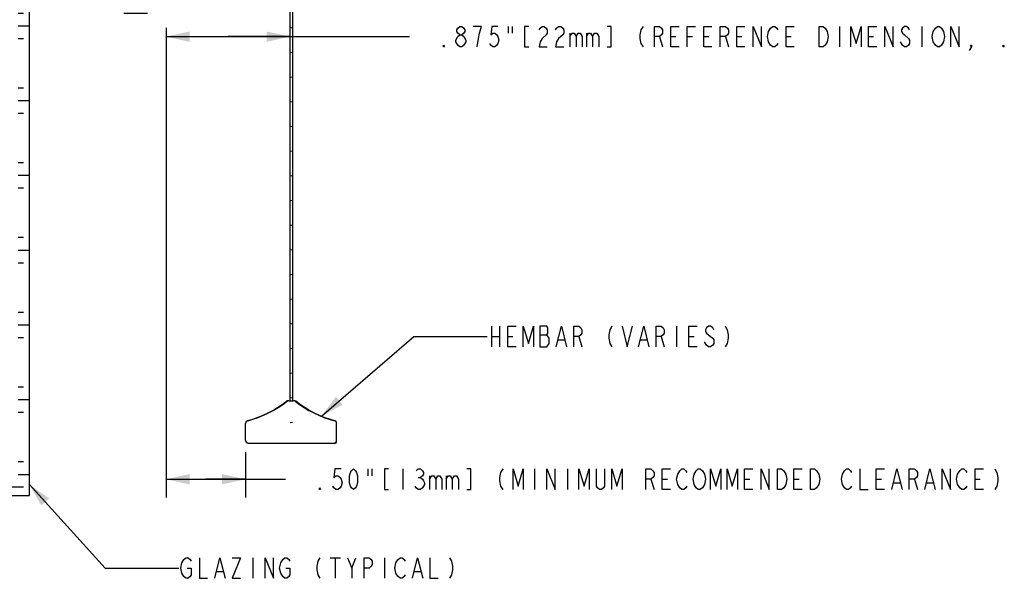
# Model space of a CAD drawing. Units: inches. Extents: x 0 to 29.3, y 0 to 22.7.
# Drawn here: x 5.7 to 14.6, y 7.6 to 12.6 of the extents above; entities that cross this region are included whole.
import ezdxf

# ---------------------------------------------------------------- set-up
doc = ezdxf.new("R2010")
doc.units = ezdxf.units.IN
doc.header["$LTSCALE"] = 1.613333
doc.header["$MEASUREMENT"] = 0
doc.layers.get('0').update_dxf_attribs({"linetype": 'CONTINUOUS'})
doc.styles.get("Standard").update_dxf_attribs({"font": 'txt', "width": 0.8})
doc.dimstyles.new('DIMSTYLE_1', dxfattribs={"dimtxt": 0.186667, "dimasz": 0.213333, "dimexe": 0.0625, "dimexo": 0.04, "dimgap": 0.035, "dimtad": 0, "dimtih": 1, "dimtoh": 1, "dimdec": 3, "dimzin": 4, "dimdsep": 46, "dimtxsty": 'Standard', "dimblk": '_FILLED', "dimblk1": '_FILLED', "dimblk2": '_FILLED', "dimcen": 0.09, "dimadec": 3, "dimazin": 1, "dimtp": 0.001, "dimtm": 0.001, "dimtfac": 1, "dimtdec": 3, "dimtofl": 0, "dimtmove": 0, "dimatfit": 3, "dimldrblk": '_FILLED', "dimfxl": 1, "dimtolj": 1, "dimtzin": 4, "dimarcsym": 0})
doc.dimstyles.get("Standard").update_dxf_attribs({"dimtxt": 0.186667, "dimasz": 0.213333, "dimexe": 0.0625, "dimexo": 0.04, "dimgap": 0.09, "dimtad": 0, "dimtih": 1, "dimtoh": 1, "dimdec": 3, "dimzin": 4, "dimdsep": 46, "dimtxsty": 'Standard', "dimblk": '_FILLED', "dimblk1": '_FILLED', "dimblk2": '_FILLED', "dimcen": 0.09, "dimadec": 3, "dimazin": 1, "dimtol": 1, "dimtp": 0.001, "dimtm": 0.001, "dimtfac": 1, "dimtdec": 3, "dimtofl": 0, "dimtmove": 0, "dimatfit": 3, "dimldrblk": '_FILLED', "dimfxl": 1, "dimtolj": 1, "dimtzin": 4, "dimarcsym": 0})

# ---------------------------------------------------------------- blocks, each defined once
blk = doc.blocks.new('_FILLED')
at = {"color": 0, "linetype": 'ByBlock'}
blk.add_solid([(0, 0), (-1, 0.21875), (-1, -0.21875)], dxfattribs=at)
blk = doc.blocks.new('*D8')
at = {"color": 7, "linetype": 'Continuous', "transparency": 16777216}
for p, q in [((7.0298, 12.5685), (7.0298, 12.3947)), ((7.0298, 12.4881), (7.5924, 12.4881)), ((8.155, 12.4881), (7.5924, 12.4881)), ((7.5924, 12.4881), (9.2363, 12.4881)), ((7.0298, 12.3947), (7.0298, 12.3214))]:
    blk.add_line(p, q, dxfattribs=at)
at = {"color": 7, "linetype": 'Continuous', "transparency": 16777216, "xscale": 0.2133333333, "yscale": 0.2133333333, "zscale": 0.2133333333, "rotation": 180}
blk.add_blockref('_FILLED', (7.0298, 12.4881), dxfattribs=at)
at = {"color": 7, "linetype": 'Continuous', "transparency": 16777216, "xscale": 0.2133333333, "yscale": 0.2133333333, "zscale": 0.2133333333}
blk.add_blockref('_FILLED', (8.155, 12.4881), dxfattribs=at)
blk = doc.blocks.new('*D9')
at = {"color": 7, "linetype": 'Continuous', "transparency": 16777216}
for p, q in [((7.0298, 12.5685), (7.0298, 8.3811)), ((7.7512, 8.7208), (7.7512, 8.3811)), ((7.0298, 8.4744), (7.3905, 8.4744)), ((7.7512, 8.4744), (7.3905, 8.4744)), ((7.3905, 8.4744), (8.1132, 8.4744)), ((7.0298, 8.3811), (7.0298, 8.3077)), ((7.7512, 8.3811), (7.7512, 8.3077))]:
    blk.add_line(p, q, dxfattribs=at)
at = {"color": 7, "linetype": 'Continuous', "transparency": 16777216, "xscale": 0.2133333333, "yscale": 0.2133333333, "zscale": 0.2133333333, "rotation": 180}
blk.add_blockref('_FILLED', (7.0298, 8.4744), dxfattribs=at)
at = {"color": 7, "linetype": 'Continuous', "transparency": 16777216, "xscale": 0.2133333333, "yscale": 0.2133333333, "zscale": 0.2133333333}
blk.add_blockref('_FILLED', (7.7512, 8.4744), dxfattribs=at)

msp = doc.modelspace()

# ---------------------------------------------------------------- hatches: boundary and pattern name
at = {"linetype": 'Continuous', "true_color": 0x78787d}
h = msp.add_hatch(dxfattribs=at)
h.set_pattern_fill('DEFAULT__3', color=8, scale=0.222837, angle=5, style=0, pattern_type=0)
h.set_pattern_definition([(5, (0, 0), (-0.0194215, 0.2219888), [])])
edge = h.paths.add_edge_path()
edge.add_arc((9.78, 15.2396), 1.625, 189.31844, 540)
edge.add_line((8.1764, 14.9764), (8.1764, 8.9764))
edge.add_line((8.1764, 8.9764), (8.155, 8.9764))
edge.add_line((8.155, 8.9764), (8.155, 15.2396))
edge.add_arc((9.78, 15.2396), 1.125, 270, 450)
edge.add_arc((9.78, 15.2396), 1.125, 90, 270)
h = msp.add_hatch(dxfattribs=at)
h.set_pattern_fill('GLASS', color=8, style=0, pattern_type=2)
h.set_pattern_definition([(0, (7.655, 14.61955), (0, 0.677895), [0.44589, -0.677895]), (0, (7.771, 14.73556), (0, 0.677895), [0.21388, -0.9099]), (0, (7.771, 15.18326), (0, 0.677895), [0.21388, -0.9099])])
edge = h.paths.add_edge_path()
edge.add_line((5.2697, 13.1206), (5.2697, 8.3277))
edge.add_line((5.2197, 13.1206), (5.2697, 13.1206))
edge.add_line((5.2197, 12.6752), (5.2197, 13.1206))
edge.add_line((4.0302, 12.6752), (5.2197, 12.6752))
edge.add_line((4.0302, 13.9896), (4.0302, 12.6752))
edge.add_line((7.0298, 13.9896), (4.0302, 13.9896))
edge.add_line((7.0298, 12.6752), (7.0298, 13.9896))
edge.add_line((5.8403, 12.6752), (7.0298, 12.6752))
edge.add_line((5.8403, 13.1206), (5.8403, 12.6752))
edge.add_line((5.7903, 13.1206), (5.8403, 13.1206))
edge.add_line((5.7903, 8.3277), (5.7903, 13.1206))
edge.add_line((5.2697, 8.3277), (5.7903, 8.3277))
edge.add_line((5.3697, 13.1206), (5.3697, 8.4277))
edge.add_line((5.3697, 8.4277), (5.6903, 8.4277))
edge.add_line((5.6903, 8.4277), (5.6903, 13.1206))
edge.add_line((5.6903, 13.1206), (5.3697, 13.1206))
edge.add_line((5.9653, 13.2456), (5.0947, 13.2456))
edge.add_line((5.9653, 13.2456), (5.9653, 12.8002))
edge.add_line((5.9653, 12.8002), (6.9048, 12.8002))
edge.add_line((6.9048, 12.8002), (6.9048, 13.8646))
edge.add_line((6.9048, 13.8646), (4.1552, 13.8646))
edge.add_line((4.1552, 13.8646), (4.1552, 12.8002))
edge.add_line((4.1552, 12.8002), (5.0947, 12.8002))
edge.add_line((5.0947, 12.8002), (5.0947, 13.2456))

# ---------------------------------------------------------------- linework, layer by layer
at = {"color": 7, "linetype": 'Continuous'}
for p, q in [((8.155, 9.1864), (8.155, 15.2396)), ((8.1764, 14.9764), (8.1764, 9.1864)), ((5.7903, 8.3277), (5.7903, 13.1206)), ((10.1323, 12.5814), (10.1323, 12.5192)), ((10.1696, 12.5814), (10.1696, 12.5192)), ((10.6923, 12.5192), (10.6923, 12.3947)), ((10.8416, 12.5192), (10.8416, 12.3947)), ((13.1376, 12.5814), (13.1376, 12.3947)), ((13.8843, 12.5814), (13.8843, 12.3947)), ((11.5043, 12.4881), (11.5323, 12.3947)), ((11.6069, 12.4881), (11.6536, 12.4881)), ((11.7563, 12.4881), (11.8029, 12.4881)), ((11.9056, 12.4881), (11.9523, 12.4881)), ((12.1016, 12.4881), (12.1296, 12.3947)), ((12.2043, 12.4881), (12.2509, 12.4881)), ((12.6523, 12.4881), (12.6989, 12.4881)), ((13.3989, 12.4881), (13.4456, 12.4881)), ((13.7069, 12.4103), (13.6883, 12.4414)), ((9.9798, 9.8617), (9.9798, 9.675)), ((10.0545, 9.8617), (10.0545, 9.675)), ((11.6598, 9.8617), (11.6598, 9.675)), ((9.9798, 9.7684), (10.0545, 9.7684)), ((10.1291, 9.7684), (10.1758, 9.7684)), ((10.4185, 9.7839), (10.4838, 9.7839)), ((10.5865, 9.7372), (10.6425, 9.7372)), ((10.7731, 9.7684), (10.8011, 9.675)), ((11.3331, 9.7372), (11.3891, 9.7372)), ((11.5198, 9.7684), (11.5478, 9.675)), ((11.7718, 9.7684), (11.8185, 9.7684)), ((8.1433, 9.1864), (8.1839, 9.1864)), ((7.7512, 8.8264), (7.7511, 8.9814)), ((8.5762, 8.8164), (8.5761, 8.9899)), ((7.7701, 8.8014), (8.5512, 8.8015)), ((8.5512, 8.8014), (8.5612, 8.8014)), ((8.8599, 8.5677), (8.8599, 8.5055)), ((8.8972, 8.5677), (8.8972, 8.5055)), ((9.1772, 8.5677), (9.1772, 8.3811)), ((9.3172, 8.49), (9.3359, 8.49)), ((9.4199, 8.5055), (9.4199, 8.3811)), ((9.5692, 8.5055), (9.5692, 8.3811)), ((10.3719, 8.5677), (10.3719, 8.3811)), ((10.6705, 8.5677), (10.6705, 8.3811)), ((11.4265, 8.4744), (11.4545, 8.3811)), ((11.5292, 8.4744), (11.5759, 8.4744)), ((12.2759, 8.4744), (12.3225, 8.4744)), ((12.7239, 8.4744), (12.7705, 8.4744)), ((13.4705, 8.4744), (13.5172, 8.4744)), ((13.6292, 8.4433), (13.6852, 8.4433)), ((13.8159, 8.4744), (13.8439, 8.3811)), ((13.9279, 8.4433), (13.9839, 8.4433)), ((14.3665, 8.4744), (14.4132, 8.4744)), ((5.2697, 8.3277), (5.7903, 8.3277)), ((7.8172, 7.7627), (7.8172, 7.5761)), ((8.5172, 7.7627), (8.6106, 7.7627)), ((8.5639, 7.7627), (8.5639, 7.5761)), ((8.7132, 7.6694), (8.7506, 7.7627)), ((9.0119, 7.7627), (9.0119, 7.5761)), ((7.4906, 7.6383), (7.5466, 7.6383)), ((9.2826, 7.6383), (9.3386, 7.6383))]:
    msp.add_line(p, q, dxfattribs=at)
for points in [[(9.6563, 12.457), (9.6749, 12.4881), (9.6936, 12.5036), (9.7123, 12.5036), (9.7309, 12.4881)], [(9.6936, 12.5036), (9.6749, 12.5192), (9.6656, 12.5347), (9.6656, 12.5503), (9.6749, 12.5658), (9.6936, 12.5814), (9.7123, 12.5814), (9.7309, 12.5658), (9.7403, 12.5503), (9.7403, 12.5347), (9.7309, 12.5192), (9.7123, 12.5036)], [(9.8709, 12.5192), (9.8896, 12.5814), (9.8149, 12.5814)], [(9.8523, 12.3947), (9.8616, 12.4725), (9.8709, 12.5192)], [(10.0389, 12.5814), (9.9829, 12.5814), (9.9736, 12.5036), (9.9923, 12.5192), (10.0109, 12.5192), (10.0296, 12.5036), (10.0389, 12.4881), (10.0483, 12.457), (10.0389, 12.4258), (10.0296, 12.4103), (10.0109, 12.3947), (9.9923, 12.3947), (9.9736, 12.4103), (9.9643, 12.4258)], [(10.3189, 12.5814), (10.2816, 12.5814), (10.2816, 12.3947), (10.3189, 12.3947)], [(10.4123, 12.5503), (10.4216, 12.5658), (10.4403, 12.5814), (10.4589, 12.5814), (10.4776, 12.5658), (10.4869, 12.5503), (10.4869, 12.5192), (10.4776, 12.5036)], [(10.4776, 12.5036), (10.4403, 12.4725), (10.4216, 12.4414), (10.4123, 12.3947), (10.4869, 12.3947)], [(10.5616, 12.5503), (10.5709, 12.5658), (10.5896, 12.5814), (10.6083, 12.5814), (10.6269, 12.5658), (10.6363, 12.5503), (10.6363, 12.5192), (10.6269, 12.5036)], [(10.6269, 12.5036), (10.5896, 12.4725), (10.5709, 12.4414), (10.5616, 12.3947), (10.6363, 12.3947)], [(10.6923, 12.4881), (10.7109, 12.5192), (10.7296, 12.5192), (10.7483, 12.4881), (10.7483, 12.3947)], [(10.7483, 12.4881), (10.7669, 12.5192), (10.7856, 12.5192), (10.8043, 12.4881), (10.8043, 12.3947)], [(10.8416, 12.4881), (10.8603, 12.5192), (10.8789, 12.5192), (10.8976, 12.4881), (10.8976, 12.3947)], [(10.8976, 12.4881), (10.9163, 12.5192), (10.9349, 12.5192), (10.9536, 12.4881), (10.9536, 12.3947)], [(11.0283, 12.3947), (11.0656, 12.3947), (11.0656, 12.5814), (11.0283, 12.5814)], [(11.3549, 12.5814), (11.3363, 12.5503), (11.3269, 12.5036), (11.3269, 12.4725), (11.3363, 12.4258), (11.3549, 12.3947)], [(11.4576, 12.3947), (11.4576, 12.5814), (11.5043, 12.5814), (11.5229, 12.5658), (11.5323, 12.5503), (11.5323, 12.5192), (11.5229, 12.5036), (11.5043, 12.4881), (11.4576, 12.4881)], [(11.6816, 12.3947), (11.6069, 12.3947), (11.6069, 12.5814), (11.6816, 12.5814)], [(11.7563, 12.3947), (11.7563, 12.5814), (11.8309, 12.5814)], [(11.9803, 12.3947), (11.9056, 12.3947), (11.9056, 12.5814), (11.9803, 12.5814)], [(12.0549, 12.3947), (12.0549, 12.5814), (12.1016, 12.5814), (12.1203, 12.5658), (12.1296, 12.5503), (12.1296, 12.5192), (12.1203, 12.5036), (12.1016, 12.4881), (12.0549, 12.4881)], [(12.2789, 12.3947), (12.2043, 12.3947), (12.2043, 12.5814), (12.2789, 12.5814)], [(12.3536, 12.3947), (12.3536, 12.5814), (12.4283, 12.3947), (12.4283, 12.5814)], [(12.5123, 12.4103), (12.4936, 12.4414), (12.4843, 12.4881), (12.4936, 12.5347)], [(12.4936, 12.5347), (12.5123, 12.5658), (12.5309, 12.5814), (12.5496, 12.5814), (12.5683, 12.5658), (12.5776, 12.5503)], [(12.7269, 12.3947), (12.6523, 12.3947), (12.6523, 12.5814), (12.7269, 12.5814)], [(12.9509, 12.5814), (12.9883, 12.5814), (13.0069, 12.5658)], [(13.0256, 12.4414), (13.0069, 12.4103), (12.9883, 12.3947), (12.9509, 12.3947), (12.9509, 12.5814)], [(13.0069, 12.5658), (13.0256, 12.5347), (13.0349, 12.4881), (13.0256, 12.4414)], [(13.2403, 12.3947), (13.2403, 12.5814), (13.2869, 12.4258), (13.3336, 12.5814), (13.3336, 12.3947)], [(13.4736, 12.3947), (13.3989, 12.3947), (13.3989, 12.5814), (13.4736, 12.5814)], [(13.5483, 12.3947), (13.5483, 12.5814), (13.6229, 12.3947), (13.6229, 12.5814)], [(13.7723, 12.5503), (13.7629, 12.5658), (13.7443, 12.5814), (13.7256, 12.5814), (13.7069, 12.5658), (13.6976, 12.5503), (13.6976, 12.5347), (13.7069, 12.5192), (13.7256, 12.5036)], [(13.7256, 12.5036), (13.7629, 12.4725), (13.7723, 12.457), (13.7723, 12.4258), (13.7629, 12.4103), (13.7443, 12.3947), (13.7256, 12.3947), (13.7069, 12.4103)], [(14.0056, 12.4103), (13.9869, 12.4414), (13.9776, 12.4881), (13.9869, 12.5347)], [(13.9869, 12.5347), (14.0056, 12.5658), (14.0243, 12.5814), (14.0429, 12.5814), (14.0616, 12.5658), (14.0709, 12.5503), (14.0803, 12.5347), (14.0896, 12.4881), (14.0803, 12.4414), (14.0709, 12.4258)], [(14.1456, 12.3947), (14.1456, 12.5814), (14.2203, 12.3947), (14.2203, 12.5814)], [(9.6936, 12.3947), (9.6749, 12.4103), (9.6656, 12.4258), (9.6563, 12.4414), (9.6563, 12.457)], [(9.7496, 12.4414), (9.7309, 12.4103), (9.7123, 12.3947), (9.6936, 12.3947)], [(9.7309, 12.4881), (9.7496, 12.457), (9.7496, 12.4414)], [(12.5776, 12.4258), (12.5683, 12.4103), (12.5496, 12.3947), (12.5309, 12.3947), (12.5123, 12.4103)], [(14.0709, 12.4258), (14.0616, 12.4103), (14.0429, 12.3947), (14.0243, 12.3947), (14.0056, 12.4103)], [(9.5536, 12.3947), (9.5443, 12.3947), (9.5443, 12.4103), (9.5536, 12.3947)], [(14.3323, 12.3947), (14.3229, 12.4103), (14.3323, 12.4103), (14.3323, 12.3947), (14.3136, 12.3636)], [(14.6309, 12.3947), (14.6216, 12.3947), (14.6216, 12.4103), (14.6309, 12.3947)], [(10.2038, 9.675), (10.1291, 9.675), (10.1291, 9.8617), (10.2038, 9.8617)], [(10.2691, 9.675), (10.2691, 9.8617), (10.3158, 9.7061), (10.3625, 9.8617), (10.3625, 9.675)], [(10.5025, 9.7528), (10.4838, 9.7839), (10.4931, 9.7995), (10.4931, 9.8461), (10.4838, 9.8617), (10.4185, 9.8617)], [(10.4185, 9.8617), (10.4185, 9.675), (10.4838, 9.675)], [(10.5678, 9.675), (10.6145, 9.8617), (10.6611, 9.675)], [(10.7265, 9.675), (10.7265, 9.8617), (10.7731, 9.8617), (10.7918, 9.8461), (10.8011, 9.8306), (10.8011, 9.7995), (10.7918, 9.7839), (10.7731, 9.7684), (10.7265, 9.7684)], [(11.0718, 9.8617), (11.0531, 9.8306), (11.0438, 9.7839), (11.0438, 9.7528), (11.0531, 9.7061), (11.0718, 9.675)], [(11.1651, 9.8617), (11.2118, 9.675), (11.2585, 9.8617)], [(11.3145, 9.675), (11.3611, 9.8617), (11.4078, 9.675)], [(11.4731, 9.675), (11.4731, 9.8617), (11.5198, 9.8617), (11.5385, 9.8461), (11.5478, 9.8306), (11.5478, 9.7995), (11.5385, 9.7839), (11.5198, 9.7684), (11.4731, 9.7684)], [(11.8465, 9.675), (11.7718, 9.675), (11.7718, 9.8617), (11.8465, 9.8617)], [(11.9958, 9.8306), (11.9865, 9.8461), (11.9678, 9.8617), (11.9491, 9.8617), (11.9305, 9.8461), (11.9211, 9.8306), (11.9211, 9.815), (11.9305, 9.7995)], [(12.0985, 9.8617), (12.1171, 9.8306), (12.1265, 9.7839), (12.1265, 9.7528), (12.1171, 9.7061), (12.0985, 9.675)], [(10.4838, 9.675), (10.5025, 9.7061), (10.5025, 9.7528)], [(11.9305, 9.7995), (11.9678, 9.7684), (11.9865, 9.7528), (11.9958, 9.7372), (11.9958, 9.7061), (11.9865, 9.6906), (11.9678, 9.675), (11.9491, 9.675), (11.9305, 9.6906), (11.9211, 9.7061), (11.9118, 9.7217)], [(8.6172, 8.5677), (8.5612, 8.5677), (8.5519, 8.49), (8.5705, 8.5055), (8.5892, 8.5055), (8.6079, 8.49), (8.6172, 8.4744), (8.6265, 8.4433), (8.6172, 8.4122), (8.6079, 8.3966), (8.5892, 8.3811), (8.5705, 8.3811), (8.5519, 8.3966), (8.5425, 8.4122)], [(8.7292, 8.3811), (8.7105, 8.3966), (8.7012, 8.4122), (8.6919, 8.4433), (8.6919, 8.5055), (8.7012, 8.5366), (8.7105, 8.5522), (8.7292, 8.5677), (8.7479, 8.5522), (8.7572, 8.5366), (8.7665, 8.5055), (8.7665, 8.4433), (8.7572, 8.4122), (8.7479, 8.3966), (8.7292, 8.3811)], [(9.0465, 8.5677), (9.0092, 8.5677), (9.0092, 8.3811), (9.0465, 8.3811)], [(9.2985, 8.5522), (9.3172, 8.5677), (9.3359, 8.5677), (9.3545, 8.5522), (9.3639, 8.5366), (9.3639, 8.5211), (9.3545, 8.5055), (9.3359, 8.49), (9.3545, 8.4744), (9.3639, 8.4588), (9.3732, 8.4433), (9.3732, 8.4277)], [(9.4199, 8.4744), (9.4385, 8.5055), (9.4572, 8.5055), (9.4759, 8.4744), (9.4759, 8.3811)], [(9.4759, 8.4744), (9.4945, 8.5055), (9.5132, 8.5055), (9.5319, 8.4744), (9.5319, 8.3811)], [(9.5692, 8.4744), (9.5879, 8.5055), (9.6065, 8.5055), (9.6252, 8.4744), (9.6252, 8.3811)], [(9.6252, 8.4744), (9.6439, 8.5055), (9.6625, 8.5055), (9.6812, 8.4744), (9.6812, 8.3811)], [(9.7559, 8.3811), (9.7932, 8.3811), (9.7932, 8.5677), (9.7559, 8.5677)], [(10.0825, 8.5677), (10.0639, 8.5366), (10.0545, 8.49), (10.0545, 8.4588), (10.0639, 8.4122), (10.0825, 8.3811)], [(10.1759, 8.3811), (10.1759, 8.5677), (10.2225, 8.4122), (10.2692, 8.5677), (10.2692, 8.3811)], [(10.4839, 8.3811), (10.4839, 8.5677), (10.5585, 8.3811), (10.5585, 8.5677)], [(10.7732, 8.3811), (10.7732, 8.5677), (10.8199, 8.4122), (10.8665, 8.5677), (10.8665, 8.3811)], [(11.0065, 8.5677), (11.0065, 8.4122), (10.9972, 8.3966), (10.9785, 8.3811), (10.9599, 8.3811), (10.9412, 8.3966), (10.9319, 8.4122), (10.9319, 8.5677)], [(11.0719, 8.3811), (11.0719, 8.5677), (11.1185, 8.4122), (11.1652, 8.5677), (11.1652, 8.3811)], [(11.3799, 8.3811), (11.3799, 8.5677), (11.4265, 8.5677), (11.4452, 8.5522), (11.4545, 8.5366), (11.4545, 8.5055), (11.4452, 8.49), (11.4265, 8.4744), (11.3799, 8.4744)], [(11.6039, 8.3811), (11.5292, 8.3811), (11.5292, 8.5677), (11.6039, 8.5677)], [(11.6879, 8.3966), (11.6692, 8.4277), (11.6599, 8.4744), (11.6692, 8.5211)], [(11.6692, 8.5211), (11.6879, 8.5522), (11.7065, 8.5677), (11.7252, 8.5677), (11.7439, 8.5522), (11.7532, 8.5366)], [(11.8372, 8.3966), (11.8185, 8.4277), (11.8092, 8.4744), (11.8185, 8.5211)], [(11.8185, 8.5211), (11.8372, 8.5522), (11.8559, 8.5677), (11.8745, 8.5677), (11.8932, 8.5522), (11.9025, 8.5366), (11.9119, 8.5211), (11.9212, 8.4744), (11.9119, 8.4277), (11.9025, 8.4122)], [(11.9679, 8.3811), (11.9679, 8.5677), (12.0145, 8.4122), (12.0612, 8.5677), (12.0612, 8.3811)], [(12.1172, 8.3811), (12.1172, 8.5677), (12.1639, 8.4122), (12.2105, 8.5677), (12.2105, 8.3811)], [(12.3505, 8.3811), (12.2759, 8.3811), (12.2759, 8.5677), (12.3505, 8.5677)], [(12.4252, 8.3811), (12.4252, 8.5677), (12.4999, 8.3811), (12.4999, 8.5677)], [(12.5745, 8.5677), (12.6119, 8.5677), (12.6305, 8.5522)], [(12.6492, 8.4277), (12.6305, 8.3966), (12.6119, 8.3811), (12.5745, 8.3811), (12.5745, 8.5677)], [(12.6305, 8.5522), (12.6492, 8.5211), (12.6585, 8.4744), (12.6492, 8.4277)], [(12.7985, 8.3811), (12.7239, 8.3811), (12.7239, 8.5677), (12.7985, 8.5677)], [(12.8732, 8.5677), (12.9105, 8.5677), (12.9292, 8.5522)], [(12.9479, 8.4277), (12.9292, 8.3966), (12.9105, 8.3811), (12.8732, 8.3811), (12.8732, 8.5677)], [(12.9292, 8.5522), (12.9479, 8.5211), (12.9572, 8.4744), (12.9479, 8.4277)], [(13.1812, 8.3966), (13.1625, 8.4277), (13.1532, 8.4744), (13.1625, 8.5211)], [(13.1625, 8.5211), (13.1812, 8.5522), (13.1999, 8.5677), (13.2185, 8.5677), (13.2372, 8.5522), (13.2465, 8.5366)], [(13.3212, 8.5677), (13.3212, 8.3811), (13.3959, 8.3811)], [(13.5452, 8.3811), (13.4705, 8.3811), (13.4705, 8.5677), (13.5452, 8.5677)], [(13.6105, 8.3811), (13.6572, 8.5677), (13.7039, 8.3811)], [(13.7692, 8.3811), (13.7692, 8.5677), (13.8159, 8.5677), (13.8345, 8.5522), (13.8439, 8.5366), (13.8439, 8.5055), (13.8345, 8.49), (13.8159, 8.4744), (13.7692, 8.4744)], [(13.9092, 8.3811), (13.9559, 8.5677), (14.0025, 8.3811)], [(14.0679, 8.3811), (14.0679, 8.5677), (14.1425, 8.3811), (14.1425, 8.5677)], [(14.2919, 8.4122), (14.2825, 8.3966), (14.2639, 8.3811), (14.2452, 8.3811), (14.2265, 8.3966), (14.2172, 8.4122), (14.2079, 8.4277), (14.1985, 8.4744), (14.2079, 8.5211), (14.2265, 8.5522)], [(14.2265, 8.5522), (14.2452, 8.5677), (14.2639, 8.5677), (14.2825, 8.5522), (14.2919, 8.5366)], [(14.4412, 8.3811), (14.3665, 8.3811), (14.3665, 8.5677), (14.4412, 8.5677)], [(14.5439, 8.5677), (14.5625, 8.5366), (14.5719, 8.49), (14.5719, 8.4588), (14.5625, 8.4122), (14.5439, 8.3811)], [(8.4305, 8.3811), (8.4212, 8.3811), (8.4212, 8.3966), (8.4305, 8.3811)], [(9.3732, 8.4277), (9.3545, 8.3966), (9.3359, 8.3811), (9.3172, 8.3811), (9.2985, 8.3966), (9.2892, 8.4122)], [(11.7532, 8.4122), (11.7439, 8.3966), (11.7252, 8.3811), (11.7065, 8.3811), (11.6879, 8.3966)], [(11.9025, 8.4122), (11.8932, 8.3966), (11.8745, 8.3811), (11.8559, 8.3811), (11.8372, 8.3966)], [(13.2465, 8.4122), (13.2372, 8.3966), (13.2185, 8.3811), (13.1999, 8.3811), (13.1812, 8.3966)], [(7.2199, 7.6694), (7.2572, 7.6694), (7.2572, 7.6072), (7.2479, 7.5916), (7.2292, 7.5761), (7.2106, 7.5761), (7.1919, 7.5916), (7.1826, 7.6072), (7.1732, 7.6227), (7.1639, 7.6694), (7.1732, 7.7161)], [(7.1732, 7.7161), (7.1919, 7.7472), (7.2106, 7.7627), (7.2292, 7.7627), (7.2479, 7.7472), (7.2572, 7.7316)], [(7.3319, 7.7627), (7.3319, 7.5761), (7.4066, 7.5761)], [(7.4719, 7.5761), (7.5186, 7.7627), (7.5652, 7.5761)], [(7.6306, 7.7627), (7.7052, 7.7627), (7.6306, 7.5761), (7.7052, 7.5761)], [(7.9292, 7.5761), (7.9292, 7.7627), (8.0039, 7.5761), (8.0039, 7.7627)], [(8.1159, 7.6694), (8.1532, 7.6694), (8.1532, 7.6072), (8.1439, 7.5916), (8.1252, 7.5761), (8.1066, 7.5761), (8.0879, 7.5916), (8.0786, 7.6072), (8.0692, 7.6227), (8.0599, 7.6694), (8.0692, 7.7161)], [(8.0692, 7.7161), (8.0879, 7.7472), (8.1066, 7.7627), (8.1252, 7.7627), (8.1439, 7.7472), (8.1532, 7.7316)], [(8.4239, 7.7627), (8.4052, 7.7316), (8.3959, 7.6849), (8.3959, 7.6538), (8.4052, 7.6072), (8.4239, 7.5761)], [(8.6759, 7.7627), (8.7132, 7.6694), (8.7132, 7.5761)], [(8.8252, 7.5761), (8.8252, 7.7627), (8.8719, 7.7627), (8.8906, 7.7472), (8.8999, 7.7316), (8.8999, 7.7005), (8.8906, 7.6849), (8.8719, 7.6694), (8.8252, 7.6694)], [(9.1986, 7.6072), (9.1892, 7.5916), (9.1706, 7.5761), (9.1519, 7.5761), (9.1332, 7.5916), (9.1239, 7.6072), (9.1146, 7.6227), (9.1052, 7.6694), (9.1146, 7.7161), (9.1239, 7.7316), (9.1332, 7.7472), (9.1519, 7.7627), (9.1706, 7.7627), (9.1892, 7.7472), (9.1986, 7.7316)], [(9.2639, 7.5761), (9.3106, 7.7627), (9.3572, 7.5761)], [(9.4226, 7.7627), (9.4226, 7.5761), (9.4972, 7.5761)], [(9.5999, 7.7627), (9.6186, 7.7316), (9.6279, 7.6849), (9.6279, 7.6538), (9.6186, 7.6072), (9.5999, 7.5761)]]:
    msp.add_lwpolyline(points, dxfattribs=at)
for centre, radius, start, end in [((7.5176, 9.9733), 1, 284.61026, 307.62375), ((7.5087, 9.9706), 1, 285.14209, 307.87974), ((8.135, 9.1656), 0.02, 86.00237, 127.87974), ((8.1433, 9.1614), 0.025, 90.00281, 127.62375), ((8.1839, 9.1614), 0.025, 52.38188, 90.00281), ((8.1964, 9.1656), 0.02, 52.10493, 103.09683), ((8.8096, 9.9733), 1, 232.38188, 255.39537), ((8.8229, 9.9705), 1, 232.10493, 255.05305), ((7.7761, 8.9814), 0.025, 104.61026, 180.00281), ((7.7701, 8.9899), 0.015, 104.9259, 147.36906), ((8.5511, 8.9815), 0.025, 0.00281, 75.39537), ((8.5611, 8.9899), 0.015, 0.00281, 75.05305), ((7.7762, 8.8264), 0.025, 180.00281, 270.00281), ((7.7701, 8.8164), 0.015, 196.94601, 270.00232), ((8.5512, 8.8265), 0.025, 270.00281, 0.00281), ((8.5612, 8.8164), 0.015, 269.97663, 0.00281)]:
    msp.add_arc(centre, radius, start, end, dxfattribs=at)

# ---------------------------------------------------------------- dimensions: what is measured, and where the dimension line sits
for base, p1, p2, text, picture, middle in [((8.155, 12.4881), (7.0298, 12.2814), (8.155, 15.2396), ' .875"[22mm] (REFERENCE DIMENSION, .050" MINIMUM RECOMMENDED CLEARANCE)', '*D8', (9.3296, 12.3947)), ((7.7512, 8.4744), (7.0298, 12.6085), (7.7512, 8.7608), ' .50"[13mm] (MINIMUM RECOMMENDED CLEARANCE)', '*D9', (8.2065, 8.3811))]:
    dim = msp.add_linear_dim(base=base, p1=p1, p2=p2, text=text, dimstyle='DIMSTYLE_1', dxfattribs=at)
    dim.commit()
    dim.dimension.update_dxf_attribs({"geometry": picture, "text_midpoint": middle, "dimtype": 160})

# ---------------------------------------------------------------- leaders
for points in [[(8.4387, 9.0473), (9.2758, 9.7684), (9.9425, 9.7684)], [(5.7903, 8.4271), (6.4786, 7.6694), (7.1452, 7.6694)]]:
    msp.add_leader(points, dimstyle='Standard', override={"dimtad": 0}, dxfattribs=at)

doc.saveas('drawing.dxf')
